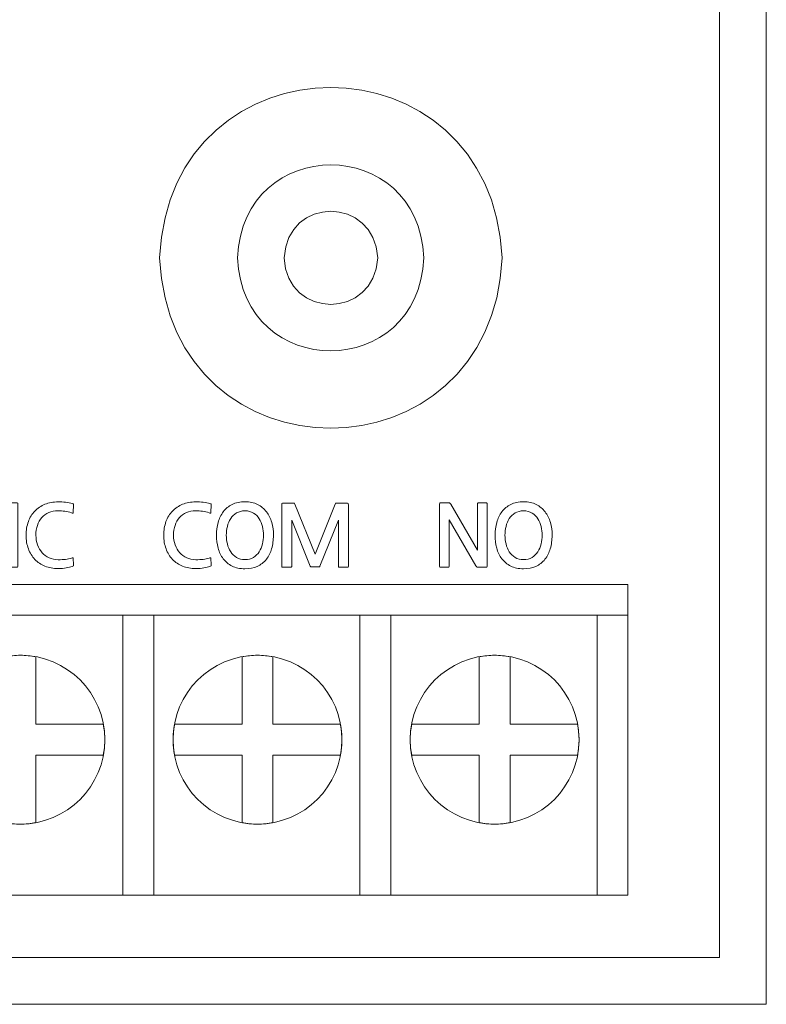
# Model space of a CAD drawing. Units: inches. Extents: x 2286 to 2860, y -1345 to -944.
# Drawn here: x 2459 to 2516, y -1272 to -1197 of the extents above; entities that cross this region are included whole.
import ezdxf

# ---------------------------------------------------------------- set-up
doc = ezdxf.new("R2010")
doc.units = ezdxf.units.IN
doc.header["$MEASUREMENT"] = 0
doc.layers.add('Layer 1', color=7, linetype='Continuous')

# ---------------------------------------------------------------- blocks, each defined once
blk = doc.blocks.new('block 131')
at = {"layer": 'Layer 1', "color": 7, "lineweight": 9}
blk.add_open_spline([(-473.472, -934.234), (-473.472, -934.234), (-479.938, -934.234), (-479.938, -934.234), (-479.938, -934.234), (-479.938, -940.698), (-479.938, -940.698), (-480.418, -940.784), (-480.915, -940.848), (-481.422, -940.848), (-481.93, -940.848), (-482.424, -940.784), (-482.908, -940.698), (-482.908, -940.698), (-482.908, -934.234), (-482.908, -934.234), (-482.908, -934.234), (-489.374, -934.234), (-489.374, -934.234), (-489.46, -933.751), (-489.521, -933.259), (-489.521, -932.749), (-489.521, -932.238), (-489.46, -931.746), (-489.374, -931.264), (-489.374, -931.264), (-482.908, -931.264), (-482.908, -931.264), (-482.908, -931.264), (-482.908, -924.8), (-482.908, -924.8), (-482.424, -924.711), (-481.93, -924.65), (-481.422, -924.65), (-480.915, -924.65), (-480.418, -924.711), (-479.938, -924.8), (-479.938, -924.8), (-479.938, -931.264), (-479.938, -931.264), (-479.938, -931.264), (-473.472, -931.264), (-473.472, -931.264), (-473.383, -931.746), (-473.323, -932.238), (-473.323, -932.749), (-473.323, -933.259), (-473.383, -933.751), (-473.472, -934.234)], degree=3, knots=[0, 0, 0, 0, 1, 1, 1, 2, 2, 2, 3, 3, 3, 4, 4, 4, 5, 5, 5, 6, 6, 6, 7, 7, 7, 8, 8, 8, 9, 9, 9, 10, 10, 10, 11, 11, 11, 12, 12, 12, 13, 13, 13, 14, 14, 14, 15, 15, 15, 16, 16, 16, 16], dxfattribs=at)
blk = doc.blocks.new('block 130')
at = {"layer": 'Layer 1', "color": 7, "lineweight": 9}
blk.add_open_spline([(-473.323, -932.749), (-473.323, -928.275), (-476.949, -924.65), (-481.422, -924.65), (-485.895, -924.65), (-489.521, -928.275), (-489.521, -932.749), (-489.521, -937.223), (-485.895, -940.848), (-481.422, -940.848), (-476.949, -940.848), (-473.323, -937.223), (-473.323, -932.749)], degree=3, knots=[0, 0, 0, 0, 1, 1, 1, 2, 2, 2, 3, 3, 3, 4, 4, 4, 4], dxfattribs=at)
at = {"layer": 'Layer 1'}
blk.add_blockref('block 131', (0, 0), dxfattribs=at)
blk = doc.blocks.new('block 129')
at = {"layer": 'Layer 1', "color": 7, "lineweight": 9}
blk.add_lwpolyline([(-491.369, -920.812), (-494.337, -920.812), (-494.337, -947.651), (-491.369, -947.651), (-491.369, -920.812)], dxfattribs=at)
at = {"layer": 'Layer 1'}
blk.add_blockref('block 130', (0, 0), dxfattribs=at)
blk = doc.blocks.new('block 134')
at = {"layer": 'Layer 1', "color": 7, "lineweight": 9}
blk.add_open_spline([(-450.739, -934.234), (-450.739, -934.234), (-457.204, -934.234), (-457.204, -934.234), (-457.204, -934.234), (-457.204, -940.698), (-457.204, -940.698), (-457.685, -940.784), (-458.179, -940.848), (-458.688, -940.848), (-459.196, -940.848), (-459.691, -940.784), (-460.173, -940.698), (-460.173, -940.698), (-460.173, -934.234), (-460.173, -934.234), (-460.173, -934.234), (-466.639, -934.234), (-466.639, -934.234), (-466.725, -933.751), (-466.787, -933.259), (-466.787, -932.749), (-466.787, -932.238), (-466.725, -931.746), (-466.639, -931.264), (-466.639, -931.264), (-460.173, -931.264), (-460.173, -931.264), (-460.173, -931.264), (-460.173, -924.8), (-460.173, -924.8), (-459.691, -924.711), (-459.196, -924.65), (-458.688, -924.65), (-458.179, -924.65), (-457.685, -924.711), (-457.204, -924.8), (-457.204, -924.8), (-457.204, -931.264), (-457.204, -931.264), (-457.204, -931.264), (-450.739, -931.264), (-450.739, -931.264), (-450.649, -931.746), (-450.588, -932.238), (-450.588, -932.749), (-450.588, -933.259), (-450.649, -933.751), (-450.739, -934.234)], degree=3, knots=[0, 0, 0, 0, 1, 1, 1, 2, 2, 2, 3, 3, 3, 4, 4, 4, 5, 5, 5, 6, 6, 6, 7, 7, 7, 8, 8, 8, 9, 9, 9, 10, 10, 10, 11, 11, 11, 12, 12, 12, 13, 13, 13, 14, 14, 14, 15, 15, 15, 16, 16, 16, 16], dxfattribs=at)
blk = doc.blocks.new('block 133')
at = {"layer": 'Layer 1', "color": 7, "lineweight": 9}
blk.add_open_spline([(-450.588, -932.749), (-450.588, -928.275), (-454.214, -924.65), (-458.688, -924.65), (-463.161, -924.65), (-466.787, -928.275), (-466.787, -932.749), (-466.787, -937.223), (-463.161, -940.848), (-458.688, -940.848), (-454.214, -940.848), (-450.588, -937.223), (-450.588, -932.749)], degree=3, knots=[0, 0, 0, 0, 1, 1, 1, 2, 2, 2, 3, 3, 3, 4, 4, 4, 4], dxfattribs=at)
at = {"layer": 'Layer 1'}
blk.add_blockref('block 134', (0, 0), dxfattribs=at)
blk = doc.blocks.new('block 132')
at = {"layer": 'Layer 1', "color": 7, "lineweight": 9}
blk.add_lwpolyline([(-468.634, -920.812), (-471.602, -920.812), (-471.602, -947.651), (-468.634, -947.651), (-468.634, -920.812)], dxfattribs=at)
at = {"layer": 'Layer 1'}
blk.add_blockref('block 133', (0, 0), dxfattribs=at)
blk = doc.blocks.new('block 137')
at = {"layer": 'Layer 1', "color": 7, "lineweight": 9}
blk.add_open_spline([(-428.004, -934.234), (-428.004, -934.234), (-434.469, -934.234), (-434.469, -934.234), (-434.469, -934.234), (-434.469, -940.698), (-434.469, -940.698), (-434.949, -940.784), (-435.445, -940.848), (-435.953, -940.848), (-436.461, -940.848), (-436.955, -940.784), (-437.439, -940.698), (-437.439, -940.698), (-437.439, -934.234), (-437.439, -934.234), (-437.439, -934.234), (-443.904, -934.234), (-443.904, -934.234), (-443.991, -933.751), (-444.051, -933.259), (-444.051, -932.749), (-444.051, -932.238), (-443.991, -931.746), (-443.904, -931.264), (-443.904, -931.264), (-437.439, -931.264), (-437.439, -931.264), (-437.439, -931.264), (-437.439, -924.8), (-437.439, -924.8), (-436.955, -924.711), (-436.461, -924.65), (-435.953, -924.65), (-435.445, -924.65), (-434.949, -924.711), (-434.469, -924.8), (-434.469, -924.8), (-434.469, -931.264), (-434.469, -931.264), (-434.469, -931.264), (-428.004, -931.264), (-428.004, -931.264), (-427.916, -931.746), (-427.856, -932.238), (-427.856, -932.749), (-427.856, -933.259), (-427.916, -933.751), (-428.004, -934.234)], degree=3, knots=[0, 0, 0, 0, 1, 1, 1, 2, 2, 2, 3, 3, 3, 4, 4, 4, 5, 5, 5, 6, 6, 6, 7, 7, 7, 8, 8, 8, 9, 9, 9, 10, 10, 10, 11, 11, 11, 12, 12, 12, 13, 13, 13, 14, 14, 14, 15, 15, 15, 16, 16, 16, 16], dxfattribs=at)
blk = doc.blocks.new('block 136')
at = {"layer": 'Layer 1', "color": 7, "lineweight": 9}
blk.add_open_spline([(-427.856, -932.749), (-427.856, -928.275), (-431.48, -924.65), (-435.953, -924.65), (-440.426, -924.65), (-444.051, -928.275), (-444.051, -932.749), (-444.051, -937.223), (-440.426, -940.848), (-435.953, -940.848), (-431.48, -940.848), (-427.856, -937.223), (-427.856, -932.749)], degree=3, knots=[0, 0, 0, 0, 1, 1, 1, 2, 2, 2, 3, 3, 3, 4, 4, 4, 4], dxfattribs=at)
at = {"layer": 'Layer 1'}
blk.add_blockref('block 137', (0, 0), dxfattribs=at)
blk = doc.blocks.new('block 135')
at = {"layer": 'Layer 1', "color": 7, "lineweight": 9}
for points in [[(-445.9, -920.812), (-448.868, -920.812), (-448.868, -947.651), (-445.9, -947.651), (-445.9, -920.812)], [(-423.166, -920.812), (-426.133, -920.812), (-426.133, -947.651), (-423.166, -947.651), (-423.166, -920.812)]]:
    blk.add_lwpolyline(points, dxfattribs=at)
at = {"layer": 'Layer 1'}
blk.add_blockref('block 136', (0, 0), dxfattribs=at)
blk = doc.blocks.new('block 122')
at = {"layer": 'Layer 1', "color": 7, "lineweight": 9}
for points in [[(-423.166, -917.846), (-539.806, -917.846), (-539.806, -920.812), (-423.166, -920.812), (-423.166, -917.846)], [(-539.806, -947.651), (-423.166, -947.651)]]:
    blk.add_lwpolyline(points, dxfattribs=at)
at = {"layer": 'Layer 1'}
for name in ['block 129', 'block 132', 'block 135']:
    blk.add_blockref(name, (0, 0), dxfattribs=at)
blk = doc.blocks.new('block 105')
at = {"layer": 'Layer 1'}
blk.add_blockref('block 122', (0, 0), dxfattribs=at)
blk = doc.blocks.new('block 104')
at = {"layer": 'Layer 1', "color": 7, "lineweight": 9}
for points in [[(-409.906, -958.134), (-553.066, -958.134), (-553.066, -814.909), (-409.906, -814.909), (-409.906, -958.134)], [(-414.387, -953.648), (-548.647, -953.648), (-548.647, -819.391), (-414.387, -819.391), (-414.387, -953.648)]]:
    blk.add_lwpolyline(points, dxfattribs=at)
for points in [[(-435.227, -886.523), (-436.295, -864.76), (-467.049, -864.719), (-468.068, -886.523), (-467.11, -908.324), (-436.237, -908.282), (-435.227, -886.523)], [(-442.743, -886.523), (-443.212, -874.663), (-460.074, -874.626), (-460.616, -886.523), (-460.083, -898.436), (-443.201, -898.392), (-442.743, -886.523)], [(-447.163, -886.523), (-447.507, -880.599), (-455.818, -880.553), (-456.131, -886.523), (-455.854, -892.502), (-447.468, -892.448), (-447.163, -886.523)]]:
    blk.add_open_spline(points, degree=3, knots=[0, 0, 0, 0, 1, 1, 1, 2, 2, 2, 2], dxfattribs=at)
at = {"layer": 'Layer 1'}
blk.add_blockref('block 105', (0, 0), dxfattribs=at)
blk = doc.blocks.new('block 144')
at = {"layer": 'Layer 1', "lineweight": 0}
for points, knots in [([(-482.558, -916.211), (-482.602, -916.211), (-482.634, -916.203), (-482.656, -916.187), (-482.678, -916.171), (-482.705, -916.135), (-482.738, -916.08), (-482.738, -916.08), (-485.304, -911.663), (-485.304, -911.663), (-485.304, -911.663), (-485.304, -916.08), (-485.304, -916.08), (-485.304, -916.135), (-485.312, -916.171), (-485.329, -916.187), (-485.345, -916.203), (-485.38, -916.211), (-485.435, -916.211), (-485.435, -916.211), (-486.114, -916.211), (-486.114, -916.211), (-486.157, -916.211), (-486.19, -916.203), (-486.211, -916.187), (-486.233, -916.171), (-486.245, -916.135), (-486.245, -916.081), (-486.245, -916.081), (-486.245, -910.188), (-486.245, -910.188), (-486.245, -910.122), (-486.233, -910.08), (-486.211, -910.061), (-486.19, -910.042), (-486.149, -910.032), (-486.089, -910.032), (-486.089, -910.032), (-485.337, -910.032), (-485.337, -910.032), (-485.293, -910.032), (-485.26, -910.039), (-485.239, -910.053), (-485.217, -910.066), (-485.19, -910.104), (-485.157, -910.163), (-485.157, -910.163), (-482.59, -914.572), (-482.59, -914.572), (-482.59, -914.572), (-482.59, -910.163), (-482.59, -910.163), (-482.59, -910.108), (-482.583, -910.073), (-482.566, -910.057), (-482.549, -910.04), (-482.514, -910.032), (-482.459, -910.032), (-482.459, -910.032), (-481.782, -910.032), (-481.782, -910.032), (-481.727, -910.032), (-481.693, -910.04), (-481.679, -910.057), (-481.666, -910.073), (-481.659, -910.108), (-481.659, -910.163), (-481.659, -910.163), (-481.659, -916.056), (-481.659, -916.056), (-481.659, -916.121), (-481.668, -916.164), (-481.687, -916.183), (-481.707, -916.202), (-481.746, -916.211), (-481.806, -916.211), (-481.806, -916.211), (-482.558, -916.211), (-482.558, -916.211)], [0, 0, 0, 0, 1, 1, 1, 2, 2, 2, 3, 3, 3, 4, 4, 4, 5, 5, 5, 6, 6, 6, 7, 7, 7, 8, 8, 8, 9, 9, 9, 10, 10, 10, 11, 11, 11, 12, 12, 12, 13, 13, 13, 14, 14, 14, 15, 15, 15, 16, 16, 16, 17, 17, 17, 18, 18, 18, 19, 19, 19, 20, 20, 20, 21, 21, 21, 22, 22, 22, 23, 23, 23, 24, 24, 24, 25, 25, 25, 26, 26, 26, 26]), ([(-476.452, -916.146), (-476.61, -916.189), (-476.8, -916.23), (-477.024, -916.269), (-477.248, -916.307), (-477.506, -916.326), (-477.8, -916.326), (-478.263, -916.326), (-478.684, -916.249), (-479.063, -916.097), (-479.442, -915.944), (-479.765, -915.728), (-480.032, -915.447), (-480.298, -915.167), (-480.505, -914.83), (-480.653, -914.438), (-480.8, -914.046), (-480.874, -913.609), (-480.874, -913.13), (-480.874, -912.656), (-480.801, -912.223), (-480.657, -911.83), (-480.512, -911.438), (-480.307, -911.102), (-480.04, -910.821), (-479.773, -910.54), (-479.45, -910.322), (-479.071, -910.167), (-478.693, -910.012), (-478.269, -909.935), (-477.8, -909.935), (-477.555, -909.935), (-477.315, -909.946), (-477.081, -909.971), (-476.847, -909.995), (-476.634, -910.038), (-476.444, -910.098), (-476.383, -910.114), (-476.348, -910.135), (-476.337, -910.159), (-476.327, -910.184), (-476.324, -910.223), (-476.329, -910.277), (-476.329, -910.277), (-476.345, -910.882), (-476.345, -910.882), (-476.345, -910.97), (-476.359, -911.013), (-476.386, -911.013), (-476.414, -911.013), (-476.459, -911.002), (-476.525, -910.98), (-476.934, -910.855), (-477.359, -910.792), (-477.8, -910.792), (-478.138, -910.792), (-478.439, -910.85), (-478.704, -910.964), (-478.968, -911.078), (-479.191, -911.239), (-479.374, -911.446), (-479.556, -911.653), (-479.695, -911.899), (-479.791, -912.186), (-479.886, -912.472), (-479.933, -912.787), (-479.933, -913.13), (-479.933, -913.468), (-479.881, -913.78), (-479.778, -914.065), (-479.675, -914.352), (-479.529, -914.6), (-479.341, -914.81), (-479.153, -915.02), (-478.929, -915.185), (-478.67, -915.304), (-478.412, -915.424), (-478.125, -915.484), (-477.808, -915.484), (-477.525, -915.484), (-477.284, -915.472), (-477.085, -915.447), (-476.886, -915.423), (-476.703, -915.381), (-476.534, -915.32), (-476.462, -915.293), (-476.417, -915.285), (-476.394, -915.296), (-476.373, -915.307), (-476.362, -915.331), (-476.362, -915.369), (-476.362, -915.369), (-476.329, -915.95), (-476.329, -915.95), (-476.324, -916.01), (-476.328, -916.054), (-476.341, -916.081), (-476.355, -916.107), (-476.392, -916.13), (-476.452, -916.146)], [0, 0, 0, 0, 1, 1, 1, 2, 2, 2, 3, 3, 3, 4, 4, 4, 5, 5, 5, 6, 6, 6, 7, 7, 7, 8, 8, 8, 9, 9, 9, 10, 10, 10, 11, 11, 11, 12, 12, 12, 13, 13, 13, 14, 14, 14, 15, 15, 15, 16, 16, 16, 17, 17, 17, 18, 18, 18, 19, 19, 19, 20, 20, 20, 21, 21, 21, 22, 22, 22, 23, 23, 23, 24, 24, 24, 25, 25, 25, 26, 26, 26, 27, 27, 27, 28, 28, 28, 29, 29, 29, 30, 30, 30, 31, 31, 31, 32, 32, 32, 33, 33, 33, 33])]:
    blk.add_open_spline(points, degree=3, knots=knots, dxfattribs=at)
blk = doc.blocks.new('block 145')
at = {"layer": 'Layer 1', "lineweight": 0}
for points, knots in [([(-463.255, -916.146), (-463.414, -916.189), (-463.604, -916.23), (-463.828, -916.269), (-464.051, -916.307), (-464.31, -916.326), (-464.604, -916.326), (-465.067, -916.326), (-465.488, -916.249), (-465.867, -916.097), (-466.246, -915.944), (-466.569, -915.728), (-466.835, -915.447), (-467.102, -915.167), (-467.309, -914.83), (-467.457, -914.438), (-467.604, -914.046), (-467.677, -913.609), (-467.677, -913.13), (-467.677, -912.656), (-467.605, -912.223), (-467.46, -911.83), (-467.316, -911.438), (-467.111, -911.102), (-466.843, -910.821), (-466.577, -910.54), (-466.253, -910.322), (-465.875, -910.167), (-465.497, -910.012), (-465.073, -909.935), (-464.604, -909.935), (-464.359, -909.935), (-464.119, -909.946), (-463.884, -909.971), (-463.651, -909.995), (-463.438, -910.038), (-463.248, -910.098), (-463.187, -910.114), (-463.152, -910.135), (-463.141, -910.159), (-463.13, -910.184), (-463.127, -910.223), (-463.132, -910.277), (-463.132, -910.277), (-463.149, -910.882), (-463.149, -910.882), (-463.149, -910.97), (-463.163, -911.013), (-463.19, -911.013), (-463.217, -911.013), (-463.263, -911.002), (-463.329, -910.98), (-463.738, -910.855), (-464.163, -910.792), (-464.604, -910.792), (-464.942, -910.792), (-465.243, -910.85), (-465.507, -910.964), (-465.772, -911.078), (-465.995, -911.239), (-466.177, -911.446), (-466.36, -911.653), (-466.499, -911.899), (-466.594, -912.186), (-466.69, -912.472), (-466.737, -912.787), (-466.737, -913.13), (-466.737, -913.468), (-466.685, -913.78), (-466.582, -914.065), (-466.479, -914.352), (-466.333, -914.6), (-466.145, -914.81), (-465.957, -915.02), (-465.733, -915.185), (-465.474, -915.304), (-465.215, -915.424), (-464.928, -915.484), (-464.612, -915.484), (-464.329, -915.484), (-464.087, -915.472), (-463.889, -915.447), (-463.69, -915.423), (-463.506, -915.381), (-463.337, -915.32), (-463.266, -915.293), (-463.22, -915.285), (-463.198, -915.296), (-463.176, -915.307), (-463.166, -915.331), (-463.166, -915.369), (-463.166, -915.369), (-463.132, -915.95), (-463.132, -915.95), (-463.127, -916.01), (-463.131, -916.054), (-463.145, -916.081), (-463.159, -916.107), (-463.196, -916.13), (-463.255, -916.146)], [0, 0, 0, 0, 1, 1, 1, 2, 2, 2, 3, 3, 3, 4, 4, 4, 5, 5, 5, 6, 6, 6, 7, 7, 7, 8, 8, 8, 9, 9, 9, 10, 10, 10, 11, 11, 11, 12, 12, 12, 13, 13, 13, 14, 14, 14, 15, 15, 15, 16, 16, 16, 17, 17, 17, 18, 18, 18, 19, 19, 19, 20, 20, 20, 21, 21, 21, 22, 22, 22, 23, 23, 23, 24, 24, 24, 25, 25, 25, 26, 26, 26, 27, 27, 27, 28, 28, 28, 29, 29, 29, 30, 30, 30, 31, 31, 31, 32, 32, 32, 33, 33, 33, 33]), ([(-457.836, -915.435), (-458.082, -915.745), (-458.377, -915.976), (-458.723, -916.126), (-459.069, -916.275), (-459.458, -916.351), (-459.888, -916.351), (-460.368, -916.351), (-460.78, -916.265), (-461.126, -916.093), (-461.472, -915.921), (-461.755, -915.688), (-461.976, -915.395), (-462.197, -915.1), (-462.36, -914.758), (-462.466, -914.368), (-462.573, -913.979), (-462.625, -913.566), (-462.625, -913.13), (-462.625, -912.705), (-462.572, -912.298), (-462.462, -911.908), (-462.354, -911.519), (-462.187, -911.177), (-461.964, -910.882), (-461.741, -910.588), (-461.458, -910.354), (-461.114, -910.18), (-460.771, -910.005), (-460.362, -909.918), (-459.888, -909.918), (-459.424, -909.918), (-459.021, -910.007), (-458.678, -910.184), (-458.334, -910.36), (-458.05, -910.597), (-457.824, -910.891), (-457.598, -911.185), (-457.429, -911.525), (-457.317, -911.912), (-457.206, -912.299), (-457.153, -912.705), (-457.158, -913.13), (-457.164, -913.609), (-457.22, -914.041), (-457.33, -914.426), (-457.439, -914.81), (-457.607, -915.146), (-457.836, -915.435)], [0, 0, 0, 0, 1, 1, 1, 2, 2, 2, 3, 3, 3, 4, 4, 4, 5, 5, 5, 6, 6, 6, 7, 7, 7, 8, 8, 8, 9, 9, 9, 10, 10, 10, 11, 11, 11, 12, 12, 12, 13, 13, 13, 14, 14, 14, 15, 15, 15, 16, 16, 16, 16]), ([(-450.832, -916.211), (-450.875, -916.211), (-450.903, -916.204), (-450.914, -916.191), (-450.924, -916.178), (-450.93, -916.154), (-450.93, -916.121), (-450.93, -916.121), (-450.93, -911.679), (-450.93, -911.679), (-450.93, -911.679), (-452.704, -916.105), (-452.704, -916.105), (-452.714, -916.133), (-452.727, -916.148), (-452.741, -916.154), (-452.754, -916.159), (-452.789, -916.162), (-452.842, -916.162), (-452.842, -916.162), (-453.497, -916.162), (-453.497, -916.162), (-453.551, -916.162), (-453.585, -916.159), (-453.599, -916.154), (-453.613, -916.148), (-453.625, -916.133), (-453.635, -916.105), (-453.635, -916.105), (-455.409, -911.679), (-455.409, -911.679), (-455.409, -911.679), (-455.409, -916.121), (-455.409, -916.121), (-455.409, -916.154), (-455.415, -916.178), (-455.425, -916.191), (-455.436, -916.204), (-455.463, -916.211), (-455.507, -916.211), (-455.507, -916.211), (-456.267, -916.211), (-456.267, -916.211), (-456.333, -916.211), (-456.366, -916.182), (-456.366, -916.121), (-456.366, -916.121), (-456.366, -910.22), (-456.366, -910.22), (-456.366, -910.144), (-456.357, -910.097), (-456.341, -910.077), (-456.325, -910.059), (-456.273, -910.049), (-456.186, -910.049), (-456.186, -910.049), (-455.213, -910.049), (-455.213, -910.049), (-455.175, -910.049), (-455.152, -910.056), (-455.143, -910.069), (-455.135, -910.083), (-455.124, -910.108), (-455.107, -910.146), (-455.107, -910.146), (-453.169, -914.957), (-453.169, -914.957), (-453.169, -914.957), (-451.233, -910.146), (-451.233, -910.146), (-451.216, -910.108), (-451.204, -910.083), (-451.196, -910.069), (-451.188, -910.056), (-451.165, -910.049), (-451.126, -910.049), (-451.126, -910.049), (-450.154, -910.049), (-450.154, -910.049), (-450.067, -910.049), (-450.014, -910.059), (-449.999, -910.077), (-449.982, -910.097), (-449.974, -910.144), (-449.974, -910.22), (-449.974, -910.22), (-449.974, -916.121), (-449.974, -916.121), (-449.974, -916.182), (-450.006, -916.211), (-450.072, -916.211), (-450.072, -916.211), (-450.832, -916.211), (-450.832, -916.211)], [0, 0, 0, 0, 1, 1, 1, 2, 2, 2, 3, 3, 3, 4, 4, 4, 5, 5, 5, 6, 6, 6, 7, 7, 7, 8, 8, 8, 9, 9, 9, 10, 10, 10, 11, 11, 11, 12, 12, 12, 13, 13, 13, 14, 14, 14, 15, 15, 15, 16, 16, 16, 17, 17, 17, 18, 18, 18, 19, 19, 19, 20, 20, 20, 21, 21, 21, 22, 22, 22, 23, 23, 23, 24, 24, 24, 25, 25, 25, 26, 26, 26, 27, 27, 27, 28, 28, 28, 29, 29, 29, 30, 30, 30, 31, 31, 31, 31]), ([(-459.888, -910.792), (-460.204, -910.792), (-460.475, -910.862), (-460.701, -911.001), (-460.927, -911.14), (-461.113, -911.319), (-461.257, -911.54), (-461.401, -911.761), (-461.507, -912.012), (-461.576, -912.292), (-461.644, -912.573), (-461.678, -912.853), (-461.678, -913.13), (-461.678, -913.408), (-461.644, -913.688), (-461.576, -913.968), (-461.507, -914.248), (-461.401, -914.5), (-461.257, -914.724), (-461.113, -914.947), (-460.927, -915.129), (-460.701, -915.268), (-460.475, -915.406), (-460.204, -915.476), (-459.888, -915.476), (-459.572, -915.476), (-459.3, -915.406), (-459.075, -915.268), (-458.848, -915.129), (-458.665, -914.947), (-458.523, -914.724), (-458.381, -914.5), (-458.276, -914.248), (-458.208, -913.968), (-458.14, -913.688), (-458.106, -913.408), (-458.106, -913.13), (-458.106, -912.857), (-458.138, -912.582), (-458.204, -912.305), (-458.269, -912.026), (-458.375, -911.776), (-458.519, -911.553), (-458.664, -911.329), (-458.848, -911.146), (-459.075, -911.005), (-459.3, -910.863), (-459.572, -910.792), (-459.888, -910.792)], [0, 0, 0, 0, 1, 1, 1, 2, 2, 2, 3, 3, 3, 4, 4, 4, 5, 5, 5, 6, 6, 6, 7, 7, 7, 8, 8, 8, 9, 9, 9, 10, 10, 10, 11, 11, 11, 12, 12, 12, 13, 13, 13, 14, 14, 14, 15, 15, 15, 16, 16, 16, 16])]:
    blk.add_open_spline(points, degree=3, knots=knots, dxfattribs=at)
blk = doc.blocks.new('block 146')
at = {"layer": 'Layer 1', "lineweight": 0}
for points, knots in [([(-437.564, -916.211), (-437.608, -916.211), (-437.64, -916.203), (-437.662, -916.187), (-437.684, -916.171), (-437.71, -916.135), (-437.744, -916.08), (-437.744, -916.08), (-440.31, -911.663), (-440.31, -911.663), (-440.31, -911.663), (-440.31, -916.08), (-440.31, -916.08), (-440.31, -916.135), (-440.318, -916.171), (-440.334, -916.187), (-440.351, -916.203), (-440.386, -916.211), (-440.441, -916.211), (-440.441, -916.211), (-441.12, -916.211), (-441.12, -916.211), (-441.163, -916.211), (-441.196, -916.203), (-441.217, -916.187), (-441.239, -916.171), (-441.25, -916.135), (-441.25, -916.081), (-441.25, -916.081), (-441.25, -910.188), (-441.25, -910.188), (-441.25, -910.122), (-441.239, -910.08), (-441.217, -910.061), (-441.196, -910.042), (-441.155, -910.032), (-441.095, -910.032), (-441.095, -910.032), (-440.343, -910.032), (-440.343, -910.032), (-440.299, -910.032), (-440.266, -910.039), (-440.245, -910.053), (-440.223, -910.066), (-440.196, -910.104), (-440.163, -910.163), (-440.163, -910.163), (-437.596, -914.572), (-437.596, -914.572), (-437.596, -914.572), (-437.596, -910.163), (-437.596, -910.163), (-437.596, -910.108), (-437.588, -910.073), (-437.572, -910.057), (-437.555, -910.04), (-437.52, -910.032), (-437.465, -910.032), (-437.465, -910.032), (-436.788, -910.032), (-436.788, -910.032), (-436.733, -910.032), (-436.699, -910.04), (-436.685, -910.057), (-436.671, -910.073), (-436.665, -910.108), (-436.665, -910.163), (-436.665, -910.163), (-436.665, -916.056), (-436.665, -916.056), (-436.665, -916.121), (-436.674, -916.164), (-436.693, -916.183), (-436.712, -916.202), (-436.751, -916.211), (-436.812, -916.211), (-436.812, -916.211), (-437.564, -916.211), (-437.564, -916.211)], [0, 0, 0, 0, 1, 1, 1, 2, 2, 2, 3, 3, 3, 4, 4, 4, 5, 5, 5, 6, 6, 6, 7, 7, 7, 8, 8, 8, 9, 9, 9, 10, 10, 10, 11, 11, 11, 12, 12, 12, 13, 13, 13, 14, 14, 14, 15, 15, 15, 16, 16, 16, 17, 17, 17, 18, 18, 18, 19, 19, 19, 20, 20, 20, 21, 21, 21, 22, 22, 22, 23, 23, 23, 24, 24, 24, 25, 25, 25, 26, 26, 26, 26]), ([(-431.123, -915.435), (-431.368, -915.745), (-431.664, -915.976), (-432.009, -916.126), (-432.355, -916.275), (-432.744, -916.351), (-433.174, -916.351), (-433.654, -916.351), (-434.066, -916.265), (-434.413, -916.093), (-434.758, -915.921), (-435.042, -915.688), (-435.262, -915.395), (-435.483, -915.1), (-435.646, -914.758), (-435.752, -914.368), (-435.859, -913.979), (-435.912, -913.566), (-435.912, -913.13), (-435.912, -912.705), (-435.858, -912.298), (-435.749, -911.908), (-435.64, -911.519), (-435.473, -911.177), (-435.25, -910.882), (-435.027, -910.588), (-434.744, -910.354), (-434.4, -910.18), (-434.057, -910.005), (-433.648, -909.918), (-433.174, -909.918), (-432.71, -909.918), (-432.307, -910.007), (-431.964, -910.184), (-431.621, -910.36), (-431.336, -910.597), (-431.11, -910.891), (-430.884, -911.185), (-430.715, -911.525), (-430.603, -911.912), (-430.492, -912.299), (-430.439, -912.705), (-430.444, -913.13), (-430.45, -913.609), (-430.506, -914.041), (-430.616, -914.426), (-430.725, -914.81), (-430.893, -915.146), (-431.123, -915.435)], [0, 0, 0, 0, 1, 1, 1, 2, 2, 2, 3, 3, 3, 4, 4, 4, 5, 5, 5, 6, 6, 6, 7, 7, 7, 8, 8, 8, 9, 9, 9, 10, 10, 10, 11, 11, 11, 12, 12, 12, 13, 13, 13, 14, 14, 14, 15, 15, 15, 16, 16, 16, 16]), ([(-433.174, -910.792), (-433.49, -910.792), (-433.761, -910.862), (-433.987, -911.001), (-434.213, -911.14), (-434.399, -911.319), (-434.543, -911.54), (-434.687, -911.761), (-434.793, -912.012), (-434.862, -912.292), (-434.93, -912.573), (-434.964, -912.853), (-434.964, -913.13), (-434.964, -913.408), (-434.93, -913.688), (-434.862, -913.968), (-434.793, -914.248), (-434.687, -914.5), (-434.543, -914.724), (-434.399, -914.947), (-434.213, -915.129), (-433.987, -915.268), (-433.761, -915.406), (-433.49, -915.476), (-433.174, -915.476), (-432.858, -915.476), (-432.586, -915.406), (-432.361, -915.268), (-432.134, -915.129), (-431.951, -914.947), (-431.809, -914.724), (-431.667, -914.5), (-431.562, -914.248), (-431.495, -913.968), (-431.426, -913.688), (-431.392, -913.408), (-431.392, -913.13), (-431.392, -912.857), (-431.424, -912.582), (-431.49, -912.305), (-431.555, -912.026), (-431.661, -911.776), (-431.805, -911.553), (-431.95, -911.329), (-432.134, -911.146), (-432.361, -911.005), (-432.586, -910.863), (-432.858, -910.792), (-433.174, -910.792)], [0, 0, 0, 0, 1, 1, 1, 2, 2, 2, 3, 3, 3, 4, 4, 4, 5, 5, 5, 6, 6, 6, 7, 7, 7, 8, 8, 8, 9, 9, 9, 10, 10, 10, 11, 11, 11, 12, 12, 12, 13, 13, 13, 14, 14, 14, 15, 15, 15, 16, 16, 16, 16])]:
    blk.add_open_spline(points, degree=3, knots=knots, dxfattribs=at)
blk = doc.blocks.new('block 138')
at = {"layer": 'Layer 1'}
for name in ['block 144', 'block 145', 'block 146']:
    blk.add_blockref(name, (0, 0), dxfattribs=at)
blk = doc.blocks.new('block 103')
at = {"layer": 'Layer 1'}
for name in ['block 104', 'block 138']:
    blk.add_blockref(name, (0, 0), dxfattribs=at)
blk = doc.blocks.new('block 67')
at = {"layer": 'Layer 1'}
blk.add_blockref('block 103', (0, 0), dxfattribs=at)

msp = doc.modelspace()

# ---------------------------------------------------------------- block references
at = {"layer": 'Layer 1', "xscale": 0.8, "yscale": 0.8, "zscale": 0.8}
msp.add_blockref('block 67', (2843.951, -505.635), dxfattribs=at)

doc.saveas('drawing.dxf')
